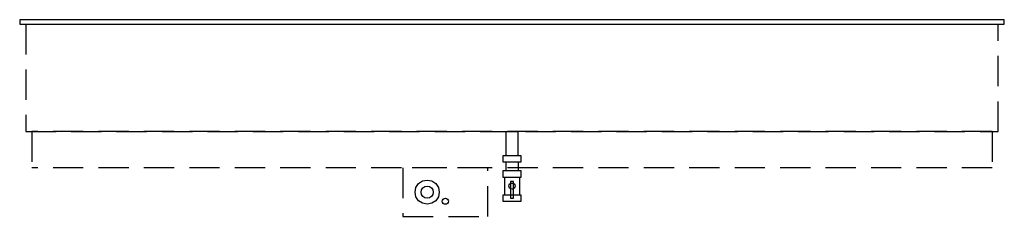
# Model space of a CAD drawing. Extents: x 0 to 81.2, y 18.1 to 34.4.
import ezdxf

# ---------------------------------------------------------------- set-up
doc = ezdxf.new("R2010")
doc.units = 0
doc.header["$LTSCALE"] = 10
doc.header["$MEASUREMENT"] = 0
doc.linetypes.add('HIDDEN', pattern=[0.375, 0.25, -0.125])
doc.layers.add('250', color=2, linetype='CONTINUOUS')
doc.layers.add('251', color=2, linetype='HIDDEN')

msp = doc.modelspace()

# ---------------------------------------------------------------- linework, layer by layer
at = {"layer": '250'}
for p, q in [((0, 34.375), (0, 34)), ((81.25, 34.375), (0, 34.375)), ((81.25, 34), (81.25, 34.375)), ((0, 34), (81.25, 34))]:
    msp.add_line(p, q, dxfattribs=at)
at = {"layer": '251'}
for p, q in [((0.5, 34), (0.5, 25.125)), ((80.75, 25.125), (80.75, 34)), ((0.5, 25.125), (80.75, 25.125)), ((80.25, 25.125), (1, 25.125)), ((1, 25.125), (1, 22.125)), ((40.125, 25.125), (41.125, 25.125)), ((40.125, 25.125), (40.125, 23.125)), ((41.125, 23.125), (41.125, 25.125)), ((80.25, 25.125), (80.25, 22.125)), ((39.875, 23.125), (39.875, 22.625)), ((41.375, 23.125), (39.875, 23.125)), ((41.375, 22.625), (41.375, 23.125)), ((80.25, 22.125), (1, 22.125)), ((31.625, 22.125), (31.625, 18.125)), ((38.625, 22.125), (31.625, 22.125)), ((38.625, 18.125), (38.625, 22.125)), ((39.875, 22.625), (41.375, 22.625)), ((40.125, 22.625), (40.125, 21.875)), ((41.125, 22.625), (41.125, 21.875)), ((33.242, 21.049), (33.625, 21.125)), ((33.625, 21.125), (34.008, 21.049)), ((39.875, 21.875), (39.875, 21.375)), ((41.375, 21.875), (39.875, 21.875)), ((39.875, 21.375), (41.375, 21.375)), ((40, 21.375), (40, 19.875)), ((41.25, 21.375), (41.25, 19.875)), ((41.375, 21.375), (41.375, 21.875)), ((32.625, 20.125), (32.701, 20.508)), ((32.701, 20.508), (32.918, 20.832)), ((32.918, 20.832), (33.242, 21.049)), ((33.125, 20.125), (33.163, 20.316)), ((33.163, 20.316), (33.271, 20.479)), ((33.271, 20.479), (33.434, 20.587)), ((33.434, 20.587), (33.625, 20.625)), ((33.625, 20.625), (33.816, 20.587)), ((33.816, 20.587), (33.979, 20.479)), ((33.979, 20.479), (34.087, 20.316)), ((34.008, 21.049), (34.332, 20.832)), ((34.087, 20.316), (34.125, 20.125)), ((34.332, 20.832), (34.549, 20.508)), ((34.549, 20.508), (34.625, 20.125)), ((40.375, 20.625), (40.394, 20.721)), ((40.394, 20.529), (40.375, 20.625)), ((40.394, 20.721), (40.448, 20.802)), ((40.448, 20.448), (40.394, 20.529)), ((40.448, 20.802), (40.529, 20.856)), ((40.529, 20.394), (40.448, 20.448)), ((40.5, 21), (40.5, 19.625)), ((40.75, 21), (40.5, 21)), ((40.529, 20.856), (40.625, 20.875)), ((40.625, 20.375), (40.529, 20.394)), ((40.625, 20.875), (40.721, 20.856)), ((40.721, 20.394), (40.625, 20.375)), ((40.721, 20.856), (40.802, 20.802)), ((40.802, 20.448), (40.721, 20.394)), ((40.75, 19.625), (40.75, 21)), ((40.802, 20.802), (40.856, 20.721)), ((40.856, 20.529), (40.802, 20.448)), ((40.856, 20.721), (40.875, 20.625)), ((40.875, 20.625), (40.856, 20.529)), ((32.701, 19.742), (32.625, 20.125)), ((32.918, 19.418), (32.701, 19.742)), ((33.163, 19.934), (33.125, 20.125)), ((33.271, 19.771), (33.163, 19.934)), ((33.434, 19.663), (33.271, 19.771)), ((33.625, 19.625), (33.434, 19.663)), ((33.816, 19.663), (33.625, 19.625)), ((33.979, 19.771), (33.816, 19.663)), ((34.087, 19.934), (33.979, 19.771)), ((34.125, 20.125), (34.087, 19.934)), ((34.549, 19.742), (34.332, 19.418)), ((34.625, 20.125), (34.549, 19.742)), ((34.894, 19.471), (34.948, 19.552)), ((34.948, 19.552), (35.029, 19.606)), ((35.029, 19.606), (35.125, 19.625)), ((35.125, 19.625), (35.221, 19.606)), ((35.221, 19.606), (35.302, 19.552)), ((35.302, 19.552), (35.356, 19.471)), ((39.875, 19.875), (39.875, 19.375)), ((41.375, 19.875), (39.875, 19.875)), ((40.5, 19.625), (40.75, 19.625)), ((41.375, 19.375), (41.375, 19.875)), ((33.242, 19.201), (32.918, 19.418)), ((33.625, 19.125), (33.242, 19.201)), ((34.008, 19.201), (33.625, 19.125)), ((34.332, 19.418), (34.008, 19.201)), ((34.875, 19.375), (34.894, 19.471)), ((34.894, 19.279), (34.875, 19.375)), ((34.948, 19.198), (34.894, 19.279)), ((35.029, 19.144), (34.948, 19.198)), ((35.125, 19.125), (35.029, 19.144)), ((35.221, 19.144), (35.125, 19.125)), ((35.302, 19.198), (35.221, 19.144)), ((35.356, 19.279), (35.302, 19.198)), ((35.356, 19.471), (35.375, 19.375)), ((35.375, 19.375), (35.356, 19.279)), ((39.875, 19.375), (41.375, 19.375)), ((31.625, 18.125), (38.625, 18.125))]:
    msp.add_line(p, q, dxfattribs=at)

doc.saveas('drawing.dxf')
